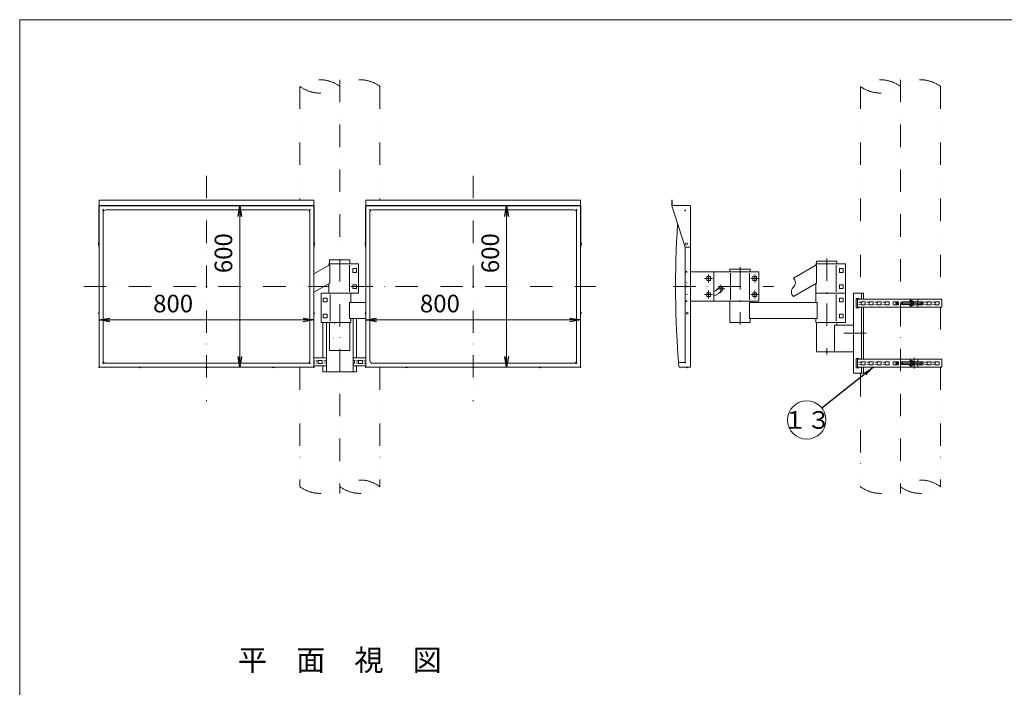
# Model space of a CAD drawing. Extents: x 440 to 8569, y 170 to 5770.
# Drawn here: x 440 to 4130, y 3268 to 5770 of the extents above; entities that cross this region are included whole.
import ezdxf

# ---------------------------------------------------------------- set-up
doc = ezdxf.new("R2010")
doc.units = 0
doc.header["$LTSCALE"] = 168
for name, pattern in [('DASHDOT', [1, 0.5, -0.25, 0, -0.25]), ('DIVIDE', [1.25, 0.5, -0.25, 0, -0.25, 0, -0.25]), ('DOT', [0.25, 0, -0.25])]:
    doc.linetypes.add(name, pattern=pattern)
doc.layers.get('0').update_dxf_attribs({"linetype": 'CONTINUOUS'})
doc.layers.add('LEVEL001', color=7, linetype='CONTINUOUS')
doc.styles.add('GMM003', font='txt.shx', dxfattribs={"bigfont": 'bigfont.shx'})
doc.styles.add('GMM004', font='txt.shx', dxfattribs={"width": 0.787879, "bigfont": 'bigfont.shx'})
doc.styles.add('GMM005', font='txt.shx', dxfattribs={"width": 0.787879, "bigfont": 'bigfont.shx'})
doc.styles.get("Standard").update_dxf_attribs({"font": 'TXT', "bigfont": 'BIGFONT'})
doc.dimstyles.new('GMM001', dxfattribs={"dimtxt": 66, "dimasz": 40, "dimexe": 40, "dimexo": 40, "dimgap": 28.285714, "dimtad": 1, "dimdec": 6, "dimdsep": 46, "dimtxsty": 'GMM004', "dimblk1": 'OPEN', "dimblk2": 'OPEN', "dimsah": 1, "dimcen": 20, "dimdle": 50, "dimse1": 1, "dimse2": 1, "dimclrd": 6, "dimclre": 6, "dimclrt": 1, "dimaunit": 1, "dimadec": 0, "dimazin": 0, "dimtfac": 0.625, "dimtdec": 0, "dimtmove": 0, "dimatfit": 3, "dimfxl": 1, "dimtolj": 1, "dimtzin": 0, "dimarcsym": 0})
doc.dimstyles.new('GMM002', dxfattribs={"dimtxt": 66, "dimasz": 40, "dimexe": 40, "dimexo": 40, "dimgap": 0, "dimtad": 0, "dimdec": 0, "dimzin": 0, "dimdsep": 46, "dimtxsty": 'STANDARD', "dimblk1": 'OPEN', "dimblk2": 'OPEN', "dimsah": 1, "dimcen": 20, "dimdle": 50, "dimse1": 1, "dimse2": 1, "dimclrd": 6, "dimclre": 6, "dimclrt": 1, "dimaunit": 1, "dimadec": 0, "dimazin": 0, "dimtfac": 0.625, "dimtdec": 0, "dimtmove": 0, "dimatfit": 3, "dimfxl": 1, "dimtolj": 1, "dimtzin": 0, "dimarcsym": 0})

# ---------------------------------------------------------------- blocks, each defined once
blk = doc.blocks.new('_OPEN')
at = {"color": 0, "linetype": 'BYBLOCK', "lineweight": -2}
for p, q in [((-1, 0.167), (0, 0)), ((0, 0), (-1, -0.167)), ((0, 0), (-1, 0))]:
    blk.add_line(p, q, dxfattribs=at)
blk = doc.blocks.new('*D1')
at = {"layer": 'LEVEL001', "color": 6, "linetype": 'CONTINUOUS', "lineweight": 5}
for p, q in [((737.5, 4645), (737.5, 4645)), ((737.5, 4645), (1542.5, 4645)), ((1542.5, 4645), (1542.5, 4645))]:
    blk.add_line(p, q, dxfattribs=at)
at = {"layer": 'LEVEL001', "color": 6, "linetype": 'CONTINUOUS', "xscale": 40, "yscale": 40, "zscale": 40, "rotation": 180}
blk.add_blockref('_OPEN', (737.5, 4645), dxfattribs=at)
at = {"layer": 'LEVEL001', "color": 6, "linetype": 'CONTINUOUS', "xscale": 40, "yscale": 40, "zscale": 40}
blk.add_blockref('_OPEN', (1542.5, 4645), dxfattribs=at)
at = {"layer": 'LEVEL001', "color": 1, "lineweight": 5, "insert": (1015, 4673.3), "char_height": 66, "attachment_point": 8, "style": 'GMM004'}
blk.add_mtext('\\A1;800', dxfattribs=at)
blk = doc.blocks.new('*D2')
at = {"layer": 'LEVEL001', "color": 6, "linetype": 'CONTINUOUS', "lineweight": 5}
for p, q in [((1265, 5072.5), (1265, 5072.5)), ((1265, 4467.5), (1265, 5072.5)), ((1265, 4467.5), (1265, 4467.5))]:
    blk.add_line(p, q, dxfattribs=at)
at = {"layer": 'LEVEL001', "color": 6, "linetype": 'CONTINUOUS', "xscale": 40, "yscale": 40, "zscale": 40}
for p, rotation in [((1265, 5072.5), 90), ((1265, 4467.5), 270)]:
    blk.add_blockref('_OPEN', p, dxfattribs=dict(at, rotation=rotation))
at = {"layer": 'LEVEL001', "color": 1, "lineweight": 5, "insert": (1236.7, 4895), "char_height": 66, "attachment_point": 8, "rotation": 90, "style": 'GMM004'}
blk.add_mtext('\\A1;600', dxfattribs=at)
blk = doc.blocks.new('*D3')
at = {"layer": 'LEVEL001', "color": 6, "linetype": 'CONTINUOUS', "lineweight": 5}
for p, q in [((1737.5, 4645), (1737.5, 4645)), ((1737.5, 4645), (2542.5, 4645)), ((2542.5, 4645), (2542.5, 4645))]:
    blk.add_line(p, q, dxfattribs=at)
at = {"layer": 'LEVEL001', "color": 6, "linetype": 'CONTINUOUS', "xscale": 40, "yscale": 40, "zscale": 40, "rotation": 180}
blk.add_blockref('_OPEN', (1737.5, 4645), dxfattribs=at)
at = {"layer": 'LEVEL001', "color": 6, "linetype": 'CONTINUOUS', "xscale": 40, "yscale": 40, "zscale": 40}
blk.add_blockref('_OPEN', (2542.5, 4645), dxfattribs=at)
at = {"layer": 'LEVEL001', "color": 1, "lineweight": 5, "insert": (2015, 4673.3), "char_height": 66, "attachment_point": 8, "style": 'GMM004'}
blk.add_mtext('\\A1;800', dxfattribs=at)
blk = doc.blocks.new('*D4')
at = {"layer": 'LEVEL001', "color": 6, "linetype": 'CONTINUOUS', "lineweight": 5}
for p, q in [((2265, 5072.5), (2265, 5072.5)), ((2265, 4467.5), (2265, 5072.5)), ((2265, 4467.5), (2265, 4467.5))]:
    blk.add_line(p, q, dxfattribs=at)
at = {"layer": 'LEVEL001', "color": 6, "linetype": 'CONTINUOUS', "xscale": 40, "yscale": 40, "zscale": 40}
for p, rotation in [((2265, 5072.5), 90), ((2265, 4467.5), 270)]:
    blk.add_blockref('_OPEN', p, dxfattribs=dict(at, rotation=rotation))
at = {"layer": 'LEVEL001', "color": 1, "lineweight": 5, "insert": (2236.7, 4895), "char_height": 66, "attachment_point": 8, "rotation": 90, "style": 'GMM004'}
blk.add_mtext('\\A1;600', dxfattribs=at)

msp = doc.modelspace()

# ---------------------------------------------------------------- linework, layer by layer
at = {"layer": 'LEVEL001', "color": 6, "linetype": 'DASHDOT', "lineweight": 5}
for p, q in [((1640, 5545), (1640, 3995)), ((3740.793595, 5545), (3740.793595, 3995)), ((1140, 5184.9764775), (1140, 4340.0230123)), ((2140, 5184.9764775), (2140, 4340.0230123)), ((3464.9999508, 4875.0000716), (3464.9999508, 4515.0000716)), ((3139.9999953, 4842.500085), (3140.000001, 4627.5000501)), ((3006.9999972, 4800), (3036.9999972, 4800)), ((3021.9999972, 4815), (3021.9999972, 4785)), ((3179.9999972, 4800), (3209.9999972, 4800)), ((3194.9999972, 4815), (3194.9999972, 4785)), ((680.6199896, 4770), (1599.3800104, 4770)), ((1680.6199896, 4770), (2599.3800104, 4770)), ((2889.9999972, 4770), (3264.9999972, 4770)), ((3052.9626638, 4761.4327434), (3082.9626638, 4761.4327434)), ((3067.9626638, 4776.4327434), (3067.9626638, 4746.4327434)), ((3006.9999972, 4740), (3036.9999972, 4740)), ((3021.9999972, 4755), (3021.9999972, 4725)), ((3179.9999972, 4740), (3209.9999972, 4740)), ((3194.9999972, 4755), (3194.9999972, 4725)), ((3740.1420382, 4707.5000051), (3823.19838, 4707.5000051)), ((3612.8666002, 4595.0001), (3464.9999508, 4595.0001)), ((3792.8499441, 4502.5001945), (3792.8499441, 4462.5001954)), ((3740.1420382, 4482.500195), (3823.19838, 4482.500195))]:
    msp.add_line(p, q, dxfattribs=at)
at = {"layer": 'LEVEL001', "color": 6, "linetype": 'DIVIDE', "lineweight": 5}
for p, q in [((1490, 5520), (1490, 5093.7494898)), ((1790, 5520), (1790, 5093.7494898)), ((3590.793595, 5520), (3590.793595, 4747.4997751)), ((3890.793595, 5520), (3890.793595, 4722.5000047)), ((3890.793595, 4692.5000056), (3890.793595, 4497.5001945)), ((1490, 4467.5), (1490, 4020)), ((1790, 4467.5001954), (1790, 4020)), ((3890.793595, 4467.5001954), (3890.793595, 4020)), ((3590.793595, 4442.4997383), (3590.793595, 4020))]:
    msp.add_line(p, q, dxfattribs=at)
at = {"layer": 'LEVEL001', "color": 3, "linetype": 'CONTINUOUS', "lineweight": 9}
for p, q in [((736.25, 5067.5), (736.25, 4917.5)), ((1537.5, 5073.75), (742.5, 5073.75)), ((1543.75, 4917.5), (1543.75, 5067.5)), ((1736.25, 5067.5), (1736.25, 4917.5)), ((2537.5, 5073.75), (1742.5, 5073.75)), ((2543.75, 4917.5), (2543.75, 5067.5)), ((3585.3499441, 4712.0000051), (3593.3499441, 4711.5000051)), ((3585.3499441, 4703.0000051), (3593.3499441, 4703.5000051)), ((3594.3499441, 4712.0000051), (3594.3499441, 4703.0000051)), ((3608.3499441, 4713.0000051), (3595.3499441, 4713.0000051)), ((3595.3499441, 4702.0000051), (3608.3499441, 4702.0000051)), ((3609.3499441, 4703.0000051), (3609.3499441, 4712.0000051)), ((3615.3499441, 4712.0000051), (3623.3499441, 4711.5000051)), ((3615.3499441, 4703.0000051), (3623.3499441, 4703.5000051)), ((3624.3499441, 4712.0000051), (3624.3499441, 4703.0000051)), ((3638.3499441, 4713.0000051), (3625.3499441, 4713.0000051)), ((3625.3499441, 4702.0000051), (3638.3499441, 4702.0000051)), ((3639.3499441, 4703.0000051), (3639.3499441, 4712.0000051)), ((3645.3499441, 4712.0000051), (3653.3499441, 4711.5000051)), ((3645.3499441, 4703.0000051), (3653.3499441, 4703.5000051)), ((3654.3499441, 4712.0000051), (3654.3499441, 4703.0000051)), ((3668.3499441, 4713.0000051), (3655.3499441, 4713.0000051)), ((3655.3499441, 4702.0000051), (3668.3499441, 4702.0000051)), ((3669.3499441, 4703.0000051), (3669.3499441, 4712.0000051)), ((3675.3499441, 4712.0000051), (3683.3499441, 4711.5000051)), ((3675.3499441, 4703.0000051), (3683.3499441, 4703.5000051)), ((3684.3499441, 4712.0000051), (3684.3499441, 4703.0000051)), ((3698.3499441, 4713.0000051), (3685.3499441, 4713.0000051)), ((3685.3499441, 4702.0000051), (3698.3499441, 4702.0000051)), ((3699.3499441, 4703.0000051), (3699.3499441, 4712.0000051)), ((3714.3499441, 4712.0000051), (3714.3499441, 4703.0000051)), ((3733.3499441, 4713.0000051), (3715.3499441, 4713.0000051)), ((3715.3499441, 4702.0000051), (3733.3499441, 4702.0000051)), ((3724.3499441, 4709.0000051), (3724.3499441, 4706.0000051)), ((3733.8499441, 4709.5000051), (3724.8499441, 4709.5000051)), ((3724.8499441, 4705.5000051), (3733.8499441, 4705.5000051)), ((3734.3499441, 4710.0000051), (3734.3499441, 4712.0000051)), ((3734.3499441, 4703.0000051), (3734.3499441, 4705.0000051)), ((3746.8880033, 4712.500066), (3778.3542551, 4712.500066)), ((3778.3542551, 4702.5001274), (3746.9182609, 4702.5001274)), ((3778.3542551, 4717.3149597), (3783.3040025, 4717.3149597)), ((3778.3542551, 4697.6850506), (3783.3040025, 4697.6850506)), ((3785.294476, 4712.4074824), (3790.2442235, 4712.4074824)), ((3785.294476, 4702.5925279), (3790.2442235, 4702.5925279)), ((3806.3499441, 4713.0000051), (3790.2442235, 4713.0000051)), ((3790.2442235, 4702.0000051), (3806.3499441, 4702.0000051)), ((3803.3499441, 4713.0000051), (3803.3499441, 4702.0000051)), ((3806.3499441, 4712.500066), (3815.793595, 4712.500066)), ((3815.793595, 4702.5001274), (3806.3499441, 4702.5001274)), ((3824.793595, 4713.0000051), (3811.793595, 4713.0000051)), ((3811.793595, 4702.0000051), (3824.793595, 4702.0000051)), ((3825.793595, 4703.0000051), (3825.793595, 4712.0000051)), ((3831.793595, 4712.0000051), (3839.793595, 4711.5000051)), ((3831.793595, 4703.0000051), (3839.793595, 4703.5000051)), ((3840.793595, 4712.0000051), (3840.793595, 4703.0000051)), ((3854.793595, 4713.0000051), (3841.793595, 4713.0000051)), ((3841.793595, 4702.0000051), (3854.793595, 4702.0000051)), ((3855.793595, 4703.0000051), (3855.793595, 4712.0000051)), ((3861.793595, 4712.0000051), (3869.793595, 4711.5000051)), ((3861.793595, 4703.0000051), (3869.793595, 4703.5000051)), ((3870.793595, 4712.0000051), (3870.793595, 4703.0000051)), ((3884.793595, 4713.0000051), (3871.793595, 4713.0000051)), ((3871.793595, 4702.0000051), (3884.793595, 4702.0000051)), ((3885.793595, 4703.0000051), (3885.793595, 4712.0000051)), ((1542.5, 4493.0001618), (1543.2941763, 4493.0001618)), ((1543.2941763, 4482.0001618), (1542.5, 4482.0001618)), ((1544.2941763, 4492.0001618), (1544.2941763, 4483.0001618)), ((1550.2941763, 4492.0001618), (1558.2941763, 4491.5001618)), ((1550.2941763, 4483.0001618), (1558.2941763, 4483.5001618)), ((1559.2941763, 4483.0001618), (1559.2941763, 4492.0001618)), ((1560.2941763, 4493.0001618), (1573.2941763, 4493.0001618)), ((1573.2941763, 4482.0001618), (1560.2941763, 4482.0001618)), ((1574.2941763, 4492.0001618), (1574.2941763, 4483.0001618)), ((1580.2941763, 4492.0001618), (1588.2941763, 4491.5001618)), ((1580.2941763, 4483.0001618), (1588.2941763, 4483.5001618)), ((1689.2942358, 4493.0001618), (1693.2941763, 4493.0001618)), ((1693.2941763, 4482.0001618), (1689.2942358, 4482.0001618)), ((1694.2941763, 4492.0001618), (1694.2941763, 4483.0001618)), ((1700.2941763, 4492.0001618), (1708.2941763, 4491.5001618)), ((1700.2941763, 4483.0001618), (1708.2941763, 4483.5001618)), ((1709.2941763, 4483.0001618), (1709.2941763, 4492.0001618)), ((1710.2941763, 4493.0001618), (1723.2941763, 4493.0001618)), ((1723.2941763, 4482.0001618), (1710.2941763, 4482.0001618)), ((1724.2941763, 4492.0001618), (1724.2941763, 4483.0001618)), ((1730.2941763, 4492.0001618), (1737.5, 4491.5497978)), ((1730.2941763, 4483.0001618), (1737.5, 4483.4505258)), ((3585.3499441, 4487.000195), (3593.3499441, 4486.500195)), ((3585.3499441, 4478.000195), (3593.3499441, 4478.500195)), ((3594.3499441, 4478.000195), (3594.3499441, 4487.000195)), ((3595.3499441, 4488.000195), (3608.3499441, 4488.000195)), ((3608.3499441, 4477.000195), (3595.3499441, 4477.000195)), ((3609.3499441, 4487.000195), (3609.3499441, 4478.000195)), ((3615.3499441, 4487.000195), (3623.3499441, 4486.500195)), ((3615.3499441, 4478.000195), (3623.3499441, 4478.500195)), ((3624.3499441, 4478.000195), (3624.3499441, 4487.000195)), ((3625.3499441, 4488.000195), (3638.3499441, 4488.000195)), ((3638.3499441, 4477.000195), (3625.3499441, 4477.000195)), ((3639.3499441, 4487.000195), (3639.3499441, 4478.000195)), ((3645.3499441, 4487.000195), (3653.3499441, 4486.500195)), ((3645.3499441, 4478.000195), (3653.3499441, 4478.500195)), ((3654.3499441, 4478.000195), (3654.3499441, 4487.000195)), ((3655.3499441, 4488.000195), (3668.3499441, 4488.000195)), ((3668.3499441, 4477.000195), (3655.3499441, 4477.000195)), ((3669.3499441, 4487.000195), (3669.3499441, 4478.000195)), ((3675.3499441, 4487.000195), (3683.3499441, 4486.500195)), ((3675.3499441, 4478.000195), (3683.3499441, 4478.500195)), ((3684.3499441, 4478.000195), (3684.3499441, 4487.000195)), ((3685.3499441, 4488.000195), (3698.3499441, 4488.000195)), ((3698.3499441, 4477.000195), (3685.3499441, 4477.000195)), ((3699.3499441, 4487.000195), (3699.3499441, 4478.000195)), ((3714.3499441, 4478.000195), (3714.3499441, 4487.000195)), ((3715.3499441, 4488.000195), (3733.3499441, 4488.000195)), ((3733.3499441, 4477.000195), (3715.3499441, 4477.000195)), ((3724.3499441, 4481.000195), (3724.3499441, 4484.000195)), ((3724.8499441, 4484.500195), (3733.8499441, 4484.500195)), ((3733.8499441, 4480.500195), (3724.8499441, 4480.500195)), ((3734.3499441, 4487.000195), (3734.3499441, 4485.000195)), ((3734.3499441, 4480.000195), (3734.3499441, 4478.000195)), ((3746.8880033, 4477.5001341), (3778.3542551, 4477.5001341)), ((3778.3542551, 4487.5000727), (3746.9182609, 4487.5000727)), ((3778.3542551, 4492.3151495), (3783.3040025, 4492.3151495)), ((3778.3542551, 4472.6852404), (3783.3040025, 4472.6852404)), ((3785.294476, 4487.4076722), (3790.2442235, 4487.4076722)), ((3785.294476, 4477.5927177), (3790.2442235, 4477.5927177)), ((3790.2442235, 4488.000195), (3806.3499441, 4488.000195)), ((3806.3499441, 4477.000195), (3790.2442235, 4477.000195)), ((3803.3499441, 4477.000195), (3803.3499441, 4488.000195)), ((3815.793595, 4487.5000727), (3806.3499441, 4487.5000727)), ((3806.3499441, 4477.5001341), (3815.793595, 4477.5001341)), ((3811.793595, 4488.000195), (3824.793595, 4488.000195)), ((3824.793595, 4477.000195), (3811.793595, 4477.000195)), ((3825.793595, 4487.000195), (3825.793595, 4478.000195)), ((3831.793595, 4487.000195), (3839.793595, 4486.500195)), ((3831.793595, 4478.000195), (3839.793595, 4478.500195)), ((3840.793595, 4478.000195), (3840.793595, 4487.000195)), ((3841.793595, 4488.000195), (3854.793595, 4488.000195)), ((3854.793595, 4477.000195), (3841.793595, 4477.000195)), ((3855.793595, 4487.000195), (3855.793595, 4478.000195)), ((3861.793595, 4487.000195), (3869.793595, 4486.500195)), ((3861.793595, 4478.000195), (3869.793595, 4478.500195)), ((3870.793595, 4478.000195), (3870.793595, 4487.000195)), ((3871.793595, 4488.000195), (3884.793595, 4488.000195)), ((3884.793595, 4477.000195), (3871.793595, 4477.000195)), ((3885.793595, 4487.000195), (3885.793595, 4478.000195))]:
    msp.add_line(p, q, dxfattribs=at)
at = {"layer": 'LEVEL001', "color": 7, "linetype": 'CONTINUOUS', "lineweight": 20}
for p, q in [((737.5, 5067.5), (737.5, 4472.5)), ((1537.5, 5072.5), (742.5, 5072.5)), ((1517.5, 5057.5), (762.5, 5057.5)), ((1542.5, 4472.5), (1542.5, 5067.5)), ((1737.5, 5067.5), (1737.5, 4472.5)), ((2537.5, 5072.5), (1742.5, 5072.5)), ((2517.5, 5057.5), (1762.5, 5057.5)), ((2542.5, 4472.5), (2542.5, 5067.5)), ((752.5, 5047.5), (752.5, 4492.5)), ((1527.5, 4492.5), (1527.5, 5047.5)), ((1752.5, 5047.5), (1752.5, 4492.5)), ((2527.5, 4492.5), (2527.5, 5047.5)), ((2933.7999972, 4917.5), (2933.7999972, 4488)), ((3178.1499456, 4710.0000002), (3178.1499498, 4715.0000002)), ((3178.149996, 4710.0000685), (3178.149996, 4715.0000685)), ((3178.149999, 4710.0000685), (3178.1499989, 4715.0000685)), ((3602.8666002, 4497.5001945), (3602.8666002, 4692.5000056)), ((3779.3499441, 4722.5000047), (3779.3499441, 4717.3149597)), ((3779.3499441, 4697.6850506), (3779.3499441, 4692.5000056)), ((3806.3499441, 4713.0000051), (3806.3499441, 4722.5000047)), ((3806.3499441, 4692.5000056), (3806.3499441, 4702.0000051)), ((1702.8886873, 4649.9998446), (1702.8886423, 4502.5001614)), ((1575.6996347, 4635.0001192), (1575.6996347, 4502.5001614)), ((3503.1499283, 4635.0000895), (3503.1499283, 4625.0000992)), ((1542.5, 4502.5001614), (1589.2941167, 4502.5001614)), ((1737.5, 4502.5001614), (1689.2942358, 4502.5001614)), ((742.5, 4467.5), (1537.5, 4467.5)), ((762.5, 4482.5), (1517.5, 4482.5)), ((1589.2941167, 4472.5001623), (1542.5, 4472.5001623)), ((1689.2942358, 4472.5001623), (1737.5, 4472.5001623)), ((1742.5, 4467.5), (2537.5, 4467.5)), ((1762.5, 4482.5), (2517.5, 4482.5)), ((2930.7999972, 4485), (2909.3684649, 4485)), ((3779.3499441, 4492.3151495), (3779.3499441, 4497.5001945)), ((3779.3499441, 4467.5001954), (3779.3499441, 4472.6852404)), ((3806.3499441, 4497.5001945), (3806.3499441, 4488.000195)), ((3806.3499441, 4477.000195), (3806.3499441, 4467.5001954))]:
    msp.add_line(p, q, dxfattribs=at)
at = {"layer": 'LEVEL001', "color": 1, "linetype": 'DOT', "lineweight": 13}
for p, q in [((2953.7999972, 5072.5), (2913.558921, 5072.5)), ((2909.3684649, 5055), (2930.7999972, 5055)), ((2933.7999972, 5052), (2933.7999972, 4917.5)), ((1614.2944212, 4535.0001909), (1614.2945127, 4624.9997305)), ((1619.294482, 4629.9997914), (1659.2944198, 4630.0001576)), ((1664.2943891, 4625.0001882), (1664.294206, 4535.0000078))]:
    msp.add_line(p, q, dxfattribs=at)
at = {"layer": 'LEVEL001', "color": 6, "linetype": 'CONTINUOUS', "lineweight": 5}
for p, q in [((1675.7338431, 4850.0000696), (1675.7338431, 4750.0000691)), ((3500.733794, 4850.0000696), (3500.733794, 4750.0000691)), ((3104.2662247, 4820), (3104.2662247, 4720)), ((3175.7337698, 4820), (3175.7337698, 4720)), ((1604.2662387, 4640.0000745), (1604.2661608, 4740.000075)), ((3500.7337122, 4640.0000745), (3500.7337901, 4740.000075)), ((3595.0772934, 4742.4997751), (3595.0772965, 4722.5000047)), ((3595.0773013, 4692.5000056), (3595.077332, 4497.5001945)), ((3595.0773368, 4467.5001954), (3595.0773399, 4447.4997383))]:
    msp.add_line(p, q, dxfattribs=at)
at = {"layer": 'LEVEL001', "color": 6, "linetype": 'DOT', "lineweight": 5}
msp.add_line((2941.9999972, 4825), (2941.9999972, 4715), dxfattribs=at)
at = {"layer": 'LEVEL001', "color": 7, "linetype": 'CONTINUOUS', "lineweight": 20}
for points in [[(440, 170), (440, 5770), (8226.6668701, 5770), (8226.6668701, 170)], [(3175.0773778, 4710.0000709), (3429.2660804, 4709.9998728), (3429.2660337, 4649.9998725), (3175.077331, 4650.0000706)]]:
    msp.add_lwpolyline(points, close=True, dxfattribs=at)
at = {"layer": 'LEVEL001', "color": 3, "linetype": 'CONTINUOUS', "lineweight": 9}
for points in [[(737.5, 5073.75), (737.5, 5093.7494898), (1542.5, 5093.7494898), (1542.5, 5073.75)], [(1737.5, 5073.75), (1737.5, 5093.7494898), (2542.5, 5093.7494898), (2542.5, 5073.75)], [(2953.7999972, 4917.5), (2933.7999972, 4917.5), (2883.7999972, 5072.5), (2883.7999972, 5093.7494898), (2885.0499972, 5093.7494898), (2885.0499972, 5073.75), (2953.7999972, 5073.75)], [(3585.0773093, 4692.5000056), (3585.0773093, 4690.0001125), (3575.0775537, 4690.0001125), (3575.0775537, 4725.0000809), (3585.0773093, 4725.0000809), (3585.0773093, 4722.5000047)], [(3771.5447081, 4702.5001274), (3778.3542551, 4697.6850506), (3785.294476, 4702.5925279), (3785.294476, 4712.4074824), (3778.3542551, 4717.3149597), (3771.5449671, 4712.500066)], [(3783.3040025, 4697.6850506), (3790.2442235, 4702.5925279), (3790.2442235, 4712.4074824), (3783.3040025, 4717.3149597)], [(3585.0773093, 4497.5001945), (3585.0773093, 4500.0000876), (3575.0775537, 4500.0000876), (3575.0775537, 4465.0001192), (3585.0773093, 4465.0001192), (3585.0773093, 4467.5001954)], [(3771.5447081, 4487.5000727), (3778.3542551, 4492.3151495), (3785.294476, 4487.4076722), (3785.294476, 4477.5927177), (3778.3542551, 4472.6852404), (3771.5449671, 4477.5001341)], [(3783.3040025, 4492.3151495), (3790.2442235, 4487.4076722), (3790.2442235, 4477.5927177), (3783.3040025, 4472.6852404)]]:
    msp.add_lwpolyline(points, dxfattribs=at)
at = {"layer": 'LEVEL001', "color": 7, "linetype": 'CONTINUOUS', "lineweight": 20}
for points in [[(2913.558921, 4467.5), (2953.7999972, 4467.5), (2953.7999972, 5072.5)], [(1542.5, 4817.6076578), (1601.896232, 4851.6303588), (1601.896232, 4782.4841595), (1542.5, 4748.4614585)], [(1599.0500704, 4850.0000516), (1599.0500704, 4855.0000516), (1710.000162, 4855.0000516), (1710.0000704, 4745.0000854), (1599.0500704, 4745.0000854), (1599.0500704, 4780.8538523)], [(1677.4441995, 4855.0000516), (1677.4441995, 4870.0000385), (1601.144153, 4870.0000385), (1601.144153, 4855.0000516)], [(3178.149996, 4825.000069), (3178.1499957, 4835.0000691), (3101.8499953, 4835.0000671), (3101.8499956, 4825.000069)], [(3339.9999508, 4801.8554081), (3426.8961829, 4851.6303588), (3426.8961829, 4782.4841595), (3339.9999508, 4732.7092088)], [(3424.0500212, 4850.0000516), (3424.0500212, 4855.0000516), (3535.0001128, 4855.0000516), (3535.0000212, 4745.0000854), (3424.0500212, 4745.0000854), (3424.0500212, 4780.8538523)], [(3426.8499733, 4855.0000516), (3426.8499733, 4865.0000716), (3503.1499283, 4865.0000716), (3503.1499283, 4855.0000516)], [(2953.7999972, 4825), (3041.9999972, 4825), (3041.9999972, 4715), (2953.7999972, 4715)], [(3041.9999972, 4715), (3209.9999972, 4715), (3209.9999972, 4825), (3041.9999972, 4825)], [(1680.9500038, 4649.9998766), (1680.9500155, 4635.0001511), (1569.9999234, 4635.0000646), (1569.9999292, 4745.0000314), (1680.9499298, 4745.0001178), (1680.9499571, 4709.9998769)], [(3424.049947, 4649.9998766), (3424.0499353, 4635.0001511), (3535.0000274, 4635.0000646), (3535.0000216, 4745.0000314), (3424.050021, 4745.0001178), (3424.0499938, 4709.9998769)], [(3602.8666002, 4722.5000047), (3602.8666002, 4744.9997751), (3565.0773404, 4744.9997751), (3565.0773404, 4444.9997383), (3602.8666002, 4444.9997383), (3602.8666002, 4467.5001954)], [(1737.5, 4709.9999209), (1675.7338704, 4709.9998728), (1675.7339172, 4649.9998725), (1737.5, 4649.9999206)], [(3101.8499985, 4715.0000685), (3101.8500006, 4635.0000661), (3178.150001, 4635.0000681), (3178.1500006, 4650.0000682)], [(3806.3499441, 4722.5000047), (3580.0773093, 4722.5000047), (3580.0773093, 4692.5000056), (3806.3499441, 4692.5000056)], [(3806.3499441, 4722.5000047), (3895.793595, 4722.5000047), (3895.793595, 4692.5000056), (3806.3499441, 4692.5000056)], [(1689.2942358, 4649.9998446), (1689.2942358, 4449.9997052), (1589.2942083, 4449.9997052), (1589.2942083, 4635.0001192)], [(1601.144153, 4635.0001192), (1601.144153, 4530.0000385), (1677.4441995, 4530.0000385), (1677.4441995, 4635.0001192)], [(3493.8169971, 4525.0000716), (3426.8499733, 4525.0000716), (3426.8499733, 4635.0001489)], [(3565.0773404, 4625.0000992), (3493.8169971, 4625.0000992), (3493.8169971, 4525.0000716), (3565.0773404, 4525.0000716)], [(1575.6996347, 4472.5001623), (1575.6996347, 4449.9997052), (1589.2942083, 4449.9997052)], [(1702.8886331, 4472.5001623), (1702.8886263, 4449.9997052), (1689.2942358, 4449.9997052)], [(3806.3499441, 4467.5001954), (3580.0773093, 4467.5001954), (3580.0773093, 4497.5001945), (3806.3499441, 4497.5001945)], [(3806.3499441, 4467.5001954), (3895.793595, 4467.5001954), (3895.793595, 4497.5001945), (3806.3499441, 4497.5001945)]]:
    msp.add_lwpolyline(points, dxfattribs=at)
at = {"layer": 'LEVEL001', "color": 6, "linetype": 'DOT', "lineweight": 5}
for points in [[(2931.2999972, 4890), (2938.7999972, 4870), (2938.7999972, 4670), (2931.2999972, 4650)], [(1592.4942509, 4504.999734), (1598.2940249, 4504.999734), (1598.2940249, 4469.9997656), (1592.4942509, 4469.9997656)], [(1686.0941932, 4504.999734), (1680.2943276, 4504.999734), (1680.2943276, 4469.9997656), (1686.0941932, 4469.9997656)]]:
    msp.add_lwpolyline(points, dxfattribs=at)
at = {"layer": 'LEVEL001', "color": 3, "linetype": 'CONTINUOUS', "lineweight": 9}
for points in [[(1688.0001164, 4837.0000695), (1688.0001164, 4823.0000694), (1702.0001165, 4823.0000694), (1702.0001165, 4837.0000695)], [(3513.0000673, 4837.0000695), (3513.0000673, 4823.0000694), (3527.0000673, 4823.0000694), (3527.0000673, 4837.0000695)], [(3014.9999972, 4807), (3014.9999972, 4793), (3028.9999972, 4793), (3028.9999972, 4807)], [(3187.9999972, 4807), (3187.9999972, 4793), (3201.9999972, 4793), (3201.9999972, 4807)], [(1688.0001164, 4777.0000692), (1688.0001164, 4763.0000691), (1702.0001165, 4763.0000691), (1702.0001165, 4777.0000692)], [(3513.0000673, 4777.0000692), (3513.0000673, 4763.0000691), (3527.0000673, 4763.0000691), (3527.0000673, 4777.0000692)], [(1591.9999085, 4713.0000653), (1591.9998976, 4727.0000653), (1577.9998975, 4727.0000544), (1577.9999084, 4713.0000544)], [(3014.9999972, 4747), (3014.9999972, 4733), (3028.9999972, 4733), (3028.9999972, 4747)], [(3187.9999972, 4747), (3187.9999972, 4733), (3201.9999972, 4733), (3201.9999972, 4747)], [(3513.0000423, 4713.0000653), (3513.0000532, 4727.0000653), (3527.0000533, 4727.0000544), (3527.0000424, 4713.0000544)], [(1591.9999552, 4653.000065), (1591.9999443, 4667.000065), (1577.9999443, 4667.0000541), (1577.9999552, 4653.0000541)], [(3512.9999956, 4653.000065), (3513.0000065, 4667.000065), (3527.0000066, 4667.0000541), (3526.9999957, 4653.0000541)]]:
    msp.add_lwpolyline(points, close=True, dxfattribs=at)
at = {"layer": 'LEVEL001', "color": 1, "linetype": 'DOT', "lineweight": 13}
msp.add_lwpolyline([(2953.7999972, 4825), (2938.7999972, 4825), (2938.7999972, 4715), (2953.7999972, 4715)], dxfattribs=at)
at = {"layer": 'LEVEL001', "color": 6, "linetype": 'CONTINUOUS', "lineweight": 5}
for centre in [(2939.4999972, 4930), (2941.2999972, 4670)]:
    msp.add_circle(centre, 3.75, dxfattribs=at)
at = {"layer": 'LEVEL001', "color": 1, "linetype": 'CONTINUOUS', "lineweight": 13}
msp.add_circle((3389.9999972, 4270), 72.0000007, dxfattribs=at)
at = {"layer": 'LEVEL001', "color": 6, "linetype": 'DIVIDE', "lineweight": 5}
for centre, start, end in [((1565, 5420), 53.1301023542, 126.8698976458), ((1715, 5420), 53.1301023542, 126.8698976458), ((3665.793595, 5420), 53.1301023542, 126.8698976458), ((3815.793595, 5420), 53.1301023542, 126.8698976458), ((1565, 5620), 233.1301023542, 306.8698976458), ((3665.793595, 5620), 233.1301023542, 306.8698976458), ((1715, 3920), 53.1301023542, 126.8698976458), ((3815.793595, 3920), 53.1301023542, 126.8698976458), ((1565, 4120), 233.1301023542, 306.8698976458), ((1715, 4120), 233.1301023542, 306.8698976458), ((3665.793595, 4120), 233.1301023542, 306.8698976458), ((3815.793595, 4120), 233.1301023542, 306.8698976458)]:
    msp.add_arc(centre, 125, start, end, dxfattribs=at)
at = {"layer": 'LEVEL001', "color": 3, "linetype": 'CONTINUOUS', "lineweight": 9}
for centre, radius, start, end in [((742.5, 5067.5), 6.25, 90, 180), ((1537.5, 5067.5), 6.25, 0, 90), ((1742.5, 5067.5), 6.25, 90, 180), ((2537.5, 5067.5), 6.25, 0, 90), ((3021.9999972, 4800), 52.5, 292.3926878054, 320), ((3067.9626638, 4761.4327434), 7.5, 320, 140), ((3021.9999972, 4800), 67.5, 287.2352852571, 320), ((3595.3499441, 4712.0000051), 1, 89.9999999999, 180), ((3595.3499441, 4703.0000051), 1, 180, 270.0000000001), ((3608.3499441, 4712.0000051), 1, 0, 90.0000000001), ((3608.3499441, 4703.0000051), 1, 269.9999999999, 0), ((3625.3499441, 4712.0000051), 1, 89.9999999999, 180), ((3625.3499441, 4703.0000051), 1, 180, 270.0000000001), ((3638.3499441, 4712.0000051), 1, 0, 90.0000000001), ((3638.3499441, 4703.0000051), 1, 269.9999999999, 0), ((3655.3499441, 4712.0000051), 1, 89.9999999999, 180), ((3655.3499441, 4703.0000051), 1, 180, 270.0000000001), ((3668.3499441, 4712.0000051), 1, 0, 90.0000000001), ((3668.3499441, 4703.0000051), 1, 269.9999999999, 0), ((3685.3499441, 4712.0000051), 1, 89.9999999999, 180), ((3685.3499441, 4703.0000051), 1, 180, 270.0000000001), ((3698.3499441, 4712.0000051), 1, 0, 90.0000000001), ((3698.3499441, 4703.0000051), 1, 269.9999999999, 0), ((3715.3499441, 4712.0000051), 1, 89.9999999999, 180), ((3715.3499441, 4703.0000051), 1, 180, 270.0000000001), ((3724.8499441, 4709.0000051), 0.5, 90.0000000001, 180), ((3724.8499441, 4706.0000051), 0.5, 180, 269.9999999999), ((3733.3499441, 4712.0000051), 1, 0, 89.9999999999), ((3733.3499441, 4703.0000051), 1, 270.0000000001, 0), ((3733.8499441, 4710.0000051), 0.5, 270.0000000001, 0), ((3733.8499441, 4705.0000051), 0.5, 0, 89.9999999999), ((3811.793595, 4712.0000051), 1, 90.0000000001, 180), ((3811.793595, 4703.0000051), 1, 180, 269.9999999999), ((3815.793595, 4707.5000967), 4.9999693, 270, 90), ((3824.793595, 4712.0000051), 1, 0, 90.0000000001), ((3824.793595, 4703.0000051), 1, 269.9999999999, 0), ((3841.793595, 4712.0000051), 1, 90.0000000001, 180), ((3841.793595, 4703.0000051), 1, 180, 269.9999999999), ((3854.793595, 4712.0000051), 1, 0, 90.0000000001), ((3854.793595, 4703.0000051), 1, 269.9999999999, 0), ((3871.793595, 4712.0000051), 1, 90.0000000001, 180), ((3871.793595, 4703.0000051), 1, 180, 269.9999999999), ((3884.793595, 4712.0000051), 1, 0, 90.0000000001), ((3884.793595, 4703.0000051), 1, 269.9999999999, 0), ((1543.2941763, 4492.0001618), 1, 359.9999999999, 90), ((1543.2941763, 4483.0001618), 1, 270, 0.0000000001), ((1560.2941763, 4492.0001618), 1, 90.0000000001, 180), ((1560.2941763, 4483.0001618), 1, 180, 269.9999999999), ((1573.2941763, 4492.0001618), 1, 359.9999999999, 90), ((1573.2941763, 4483.0001618), 1, 270, 0.0000000001), ((1693.2941763, 4492.0001618), 1, 359.9999999999, 90), ((1693.2941763, 4483.0001618), 1, 270, 0.0000000001), ((1710.2941763, 4492.0001618), 1, 90.0000000001, 180), ((1710.2941763, 4483.0001618), 1, 180, 269.9999999999), ((1723.2941763, 4492.0001618), 1, 359.9999999999, 90), ((1723.2941763, 4483.0001618), 1, 270, 0.0000000001), ((3595.3499441, 4487.000195), 1, 89.9999999999, 180), ((3595.3499441, 4478.000195), 1, 180, 270.0000000001), ((3608.3499441, 4487.000195), 1, 0, 90.0000000001), ((3608.3499441, 4478.000195), 1, 269.9999999999, 0), ((3625.3499441, 4487.000195), 1, 89.9999999999, 180), ((3625.3499441, 4478.000195), 1, 180, 270.0000000001), ((3638.3499441, 4487.000195), 1, 0, 90.0000000001), ((3638.3499441, 4478.000195), 1, 269.9999999999, 0), ((3655.3499441, 4487.000195), 1, 89.9999999999, 180), ((3655.3499441, 4478.000195), 1, 180, 270.0000000001), ((3668.3499441, 4487.000195), 1, 0, 90.0000000001), ((3668.3499441, 4478.000195), 1, 269.9999999999, 0), ((3685.3499441, 4487.000195), 1, 89.9999999999, 180), ((3685.3499441, 4478.000195), 1, 180, 270.0000000001), ((3698.3499441, 4487.000195), 1, 0, 90.0000000001), ((3698.3499441, 4478.000195), 1, 269.9999999999, 0), ((3715.3499441, 4487.000195), 1, 89.9999999999, 180), ((3715.3499441, 4478.000195), 1, 180, 270.0000000001), ((3724.8499441, 4484.000195), 0.5, 90.0000000001, 180), ((3724.8499441, 4481.000195), 0.5, 180, 269.9999999999), ((3733.3499441, 4487.000195), 1, 0, 89.9999999999), ((3733.3499441, 4478.000195), 1, 270.0000000001, 0), ((3733.8499441, 4485.000195), 0.5, 270.0000000001, 0), ((3733.8499441, 4480.000195), 0.5, 0, 89.9999999999), ((3811.793595, 4487.000195), 1, 90.0000000001, 180), ((3811.793595, 4478.000195), 1, 180, 269.9999999999), ((3815.793595, 4482.5001034), 4.9999693, 270, 90), ((3824.793595, 4487.000195), 1, 0, 90.0000000001), ((3824.793595, 4478.000195), 1, 269.9999999999, 0), ((3841.793595, 4487.000195), 1, 90.0000000001, 180), ((3841.793595, 4478.000195), 1, 180, 269.9999999999), ((3854.793595, 4487.000195), 1, 0, 90.0000000001), ((3854.793595, 4478.000195), 1, 269.9999999999, 0), ((3871.793595, 4487.000195), 1, 90.0000000001, 180), ((3871.793595, 4478.000195), 1, 180, 269.9999999999), ((3884.793595, 4487.000195), 1, 0, 90.0000000001), ((3884.793595, 4478.000195), 1, 269.9999999999, 0)]:
    msp.add_arc(centre, radius, start, end, dxfattribs=at)
at = {"layer": 'LEVEL001', "color": 7, "linetype": 'CONTINUOUS', "lineweight": 20}
for centre, radius, start, end in [((742.5, 5067.5), 5, 90, 180), ((762.5, 5047.5), 10, 90, 180), ((1517.5, 5047.5), 10, 0, 90), ((1537.5, 5067.5), 5, 0, 90), ((1742.5, 5067.5), 5, 90, 180), ((1762.5, 5047.5), 10, 90, 180), ((2517.5, 5047.5), 10, 0, 90), ((2537.5, 5067.5), 5, 0, 90), ((6501.0789209, 4770), 3603, 176.2675760518, 184.7722063707), ((742.5, 4472.5), 5, 180, 270), ((762.5, 4492.5), 10, 180, 270), ((1517.5, 4492.5), 10, 270, 0), ((1537.5, 4472.5), 5, 270, 0), ((1742.5, 4472.5), 5, 180, 270), ((1762.5, 4492.5), 10, 180, 270), ((2517.5, 4492.5), 10, 270, 0), ((2537.5, 4472.5), 5, 270, 0), ((2913.558921, 4470.5), 3, 184.7722063707, 270), ((2930.7999972, 4488), 3, 270, 0)]:
    msp.add_arc(centre, radius, start, end, dxfattribs=at)
at = {"layer": 'LEVEL001', "color": 1, "linetype": 'DOT', "lineweight": 13}
for centre, radius, start, end in [((6501.0789209, 4770), 3603, 175.2277936293, 176.2675760518), ((2913.558921, 5069.5), 3, 90, 175.2277936293), ((2930.7999972, 5052), 3, 0, 90), ((1619.2945132, 4624.9997909), 5.0000004, 90.0003565316, 180.0006925822), ((1659.2943887, 4625.0001571), 5.0000004, 0.0003565347, 89.9996434653), ((1619.2944216, 4535.000222), 5.0000004, 180.0003565347, 269.9996434653), ((1659.2942056, 4535.0001305), 5.0000004, 270.0003565186, 359.9985943483)]:
    msp.add_arc(centre, radius, start, end, dxfattribs=at)
at = {"layer": 'LEVEL001', "color": 6, "linetype": 'CONTINUOUS', "lineweight": 5}
for centre, radius, start, end in [((738.765625, 4930), 4.515625, 123.8550261283, 236.1449738717), ((1541.234375, 4930), 4.515625, 303.8550261283, 56.1449738717), ((1738.765625, 4930), 4.515625, 123.8550261283, 236.1449738717), ((2541.234375, 4930), 4.515625, 303.8550261283, 56.1449738717), ((3323.8282972, 4784.5688582), 23.6716536, 313.0914929062, 46.9085070938), ((3356.1716045, 4749.9957586), 23.6716536, 133.0914929062, 226.9085070938), ((740.015625, 4670), 4.515625, 123.8550261283, 236.1449738717), ((1539.984375, 4670), 4.515625, 303.8550261283, 56.1449738717), ((1740.015625, 4670), 4.515625, 123.8550261283, 236.1449738717), ((2539.984375, 4670), 4.515625, 303.8550261283, 56.1449738717), ((890, 4470.015625), 4.515625, 213.8550261283, 326.1449738717), ((1140, 4470.015625), 4.515625, 213.8550261283, 326.1449738717), ((1390, 4470.015625), 4.515625, 213.8550261283, 326.1449738717), ((1890, 4470.015625), 4.515625, 213.8550261283, 326.1449738717), ((2140, 4470.015625), 4.515625, 213.8550261283, 326.1449738717), ((2390, 4470.015625), 4.515625, 213.8550261283, 326.1449738717), ((2941.2999972, 4470.015625), 4.515625, 213.8550261283, 326.1449738717)]:
    msp.add_arc(centre, radius, start, end, dxfattribs=at)
at = {"layer": 'LEVEL001', "color": 3, "linetype": 'CONTINUOUS', "lineweight": 9}
for centre in [(3746.8880033, 4707.5000051), (3746.8880033, 4482.500195)]:
    msp.add_ellipse(centre, major_axis=(0, -5.0000609), ratio=0.7071067812, dxfattribs=at)
for centre in [(3778.3542551, 4707.5000051), (3778.3542551, 4482.500195)]:
    msp.add_ellipse(centre, major_axis=(0, -5.0000609), ratio=0.7071067812, start_param=0, end_param=3.1415926536, dxfattribs=at)
at = {"layer": 'LEVEL001', "color": 7}
for p in [(737.5, 5072.5), (752.5, 5057.5), (1527.5, 5057.5), (1542.5, 5072.5), (1737.5, 5072.5), (1752.5, 5057.5), (2527.5, 5057.5), (2542.5, 5072.5), (737.5, 4467.5), (752.5, 4482.5), (1527.5, 4482.5), (1542.5, 4467.5), (1737.5, 4467.5), (2527.5, 4482.5), (2542.5, 4467.5), (2933.7999972, 4485)]:
    msp.add_point(p, dxfattribs=at)
at = {"layer": 'LEVEL001', "color": 1}
msp.add_point((2933.7999972, 5055), dxfattribs=at)
at = {"layer": 'LEVEL001', "color": 6}
for p in [(2938.7999972, 4825), (3139.9999958, 4824.9999998), (3139.9999972, 4825), (3140.0000445, 4824.9999998), (1140, 4770), (2140, 4770), (2938.7999972, 4770), (2938.7999972, 4770), (3139.9999972, 4770), (3139.9999972, 4770), (3139.9999972, 4770), (3464.9999508, 4745.0000854), (2938.7999972, 4715), (3139.99995, 4715.0000002), (3139.9999972, 4715), (3139.9999987, 4715.0000002)]:
    msp.add_point(p, dxfattribs=at)

# ---------------------------------------------------------------- texts
at = {"layer": 'LEVEL001', "color": 7, "lineweight": 20, "insert": (3389.9999972, 4270), "char_height": 65.999997079, "attachment_point": 5, "line_spacing_factor": 0.8, "style": 'GMM005'}
msp.add_mtext('\\T1.000000;１３', dxfattribs=at)
at = {"layer": 'LEVEL001', "color": 1, "lineweight": 13, "insert": (1640, 3370), "char_height": 80, "attachment_point": 5, "line_spacing_factor": 0.8, "style": 'GMM003'}
msp.add_mtext('\\T1.000000;平\u3000面\u3000視\u3000図', dxfattribs=at)

# ---------------------------------------------------------------- dimensions: what is measured, and where the dimension line sits
at = {"layer": 'LEVEL001', "color": 6, "linetype": 'CONTINUOUS', "lineweight": 5}
for base, p1, p2, picture, middle in [((1265, 5072.5), (1265, 4467.5), (1265, 5072.5), '*D2', (1265, 4895)), ((2265, 5072.5), (2265, 4467.5), (2265, 5072.5), '*D4', (2265, 4895))]:
    dim = msp.add_linear_dim(base=base, p1=p1, p2=p2, angle=90, text='\\A1;600', dimstyle='GMM001', dxfattribs=at)
    dim.commit()
    dim.dimension.update_dxf_attribs({"geometry": picture, "text_midpoint": middle, "dimtype": 128})
for base, p1, p2, picture, middle in [((1542.5, 4645), (737.5, 4645), (1542.5, 4645), '*D1', (1015, 4645)), ((2542.5, 4645), (1737.5, 4645), (2542.5, 4645), '*D3', (2015, 4645))]:
    dim = msp.add_linear_dim(base=base, p1=p1, p2=p2, text='\\A1;800', dimstyle='GMM001', dxfattribs=at)
    dim.commit()
    dim.dimension.update_dxf_attribs({"geometry": picture, "text_midpoint": middle, "dimtype": 128})

# ---------------------------------------------------------------- leaders
msp.add_leader([(3639.9999972, 4467.5001954), (3446.930649, 4314.0783506)], dimstyle='GMM002', dxfattribs=at)

doc.saveas('drawing.dxf')
